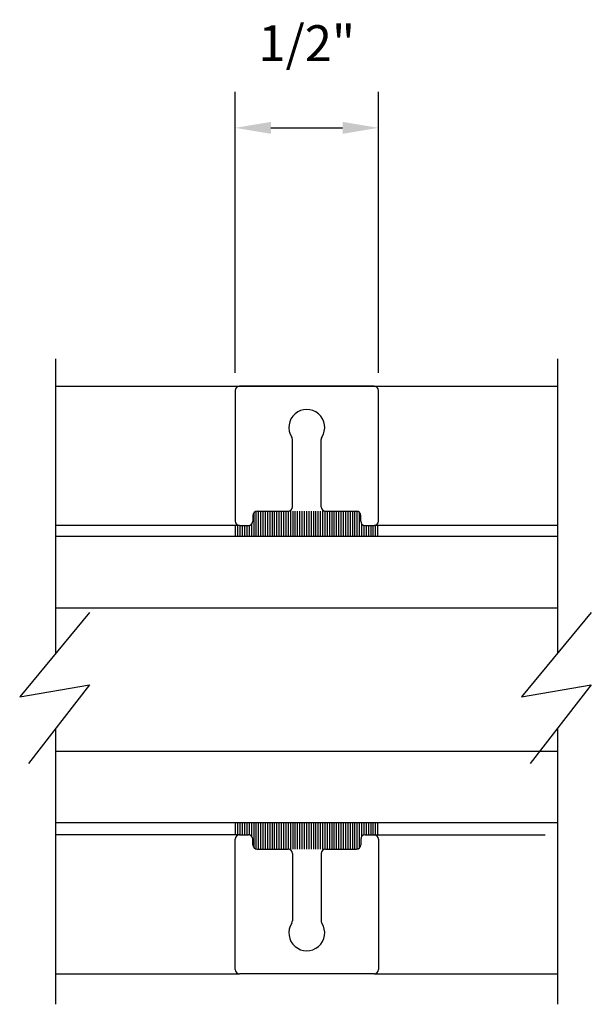
# Model space of a CAD drawing. Extents: x 289.4 to 342.7, y -10.7 to 60.7.
# Drawn here: x 316.2 to 318.2, y 29.5 to 32.9 of the extents above; entities that cross this region are included whole.
import ezdxf

# ---------------------------------------------------------------- set-up
doc = ezdxf.new("R2010")
doc.units = 0
doc.header["$MEASUREMENT"] = 0
doc.layers.add('CK_LEVEL_1', color=7, linetype='CONTINUOUS')
doc.dimstyles.new('DIMSTYLE1', dxfattribs={"dimtxt": 0.125, "dimasz": 0.125, "dimexe": 0.125, "dimexo": 0.0625, "dimgap": 0.09, "dimtad": 0, "dimtih": 1, "dimtoh": 1, "dimdec": 4, "dimzin": 0, "dimdsep": 46, "dimtxsty": 'Standard', "dimcen": 0.09, "dimadec": 0, "dimazin": 0, "dimtfac": 1, "dimtdec": 4, "dimtofl": 0, "dimtmove": 2, "dimatfit": 3, "dimfxl": 1, "dimtolj": 1, "dimtzin": 0, "dimarcsym": 0})

# ---------------------------------------------------------------- blocks, each defined once
blk = doc.blocks.new('*D9239')
at = {"layer": 'CK_LEVEL_1', "color": 0, "linetype": 'Continuous', "lineweight": -2, "transparency": 16777216}
for p, q in [((316.9205, 31.7115), (316.9205, 32.6898)), ((317.4205, 31.7115), (317.4205, 32.6898)), ((317.0455, 32.5648), (317.2955, 32.5648))]:
    blk.add_line(p, q, dxfattribs=at)
at = {"layer": 'CK_LEVEL_1', "color": 0, "linetype": 'Continuous', "transparency": 16777216}
for points in [[(317.0455, 32.5856), (317.0455, 32.5439), (316.9205, 32.5648)], [(317.2955, 32.5856), (317.2955, 32.5439), (317.4205, 32.5648)]]:
    blk.add_solid(points, dxfattribs=at)
at = {"layer": 'CK_LEVEL_1', "color": 0, "linetype": 'Continuous', "transparency": 16777216, "insert": (317.1705, 32.8598), "char_height": 0.125, "attachment_point": 5}
blk.add_mtext('\\A1;1/2"', dxfattribs=at)

msp = doc.modelspace()

# ---------------------------------------------------------------- linework, layer by layer
at = {"layer": 'CK_LEVEL_1', "color": 4, "linetype": 'Continuous'}
for p, q in [((316.29549, 30.73404), (316.29549, 31.76001)), ((318.04549, 30.73404), (318.04549, 31.76001)), ((316.41263, 30.87611), (316.16938, 30.5811)), ((318.16263, 30.87611), (317.91938, 30.5811)), ((316.16938, 30.5811), (316.41263, 30.62325)), ((316.41263, 30.62325), (316.19979, 30.34931)), ((317.91938, 30.5811), (318.16263, 30.62325)), ((318.16263, 30.62325), (317.94979, 30.34931)), ((316.29549, 29.51001), (316.29549, 30.47248)), ((318.04549, 29.51001), (318.04549, 30.47248))]:
    msp.add_line(p, q, dxfattribs=at)
at = {"layer": 'CK_LEVEL_1', "color": 3, "linetype": 'Continuous'}
for p, q in [((316.29549, 31.6645), (318.04549, 31.6645)), ((316.92049, 31.649), (316.92049, 31.194)), ((317.40549, 31.664), (316.93549, 31.664)), ((317.42049, 31.194), (317.42049, 31.649)), ((317.12049, 31.244), (317.12049, 31.4788)), ((317.22049, 31.244), (317.22049, 31.4788)), ((316.98249, 31.214), (316.98249, 31.194)), ((316.99749, 31.229), (317.10549, 31.229)), ((317.23549, 31.229), (317.34349, 31.229)), ((317.35849, 31.194), (317.35849, 31.214)), ((316.93549, 31.179), (316.29549, 31.179)), ((316.93549, 31.179), (316.96749, 31.179)), ((317.37349, 31.179), (317.40549, 31.179)), ((318.04549, 31.179), (317.40549, 31.179)), ((316.93549, 30.10101), (316.29549, 30.10101)), ((316.93549, 30.10101), (316.96749, 30.10101)), ((317.37349, 30.10101), (317.40549, 30.10101)), ((317.40549, 30.10101), (318.00161, 30.10101)), ((316.92049, 29.63101), (316.92049, 30.08601)), ((316.98249, 30.06601), (316.98249, 30.08601)), ((317.35849, 30.08601), (317.35849, 30.06601)), ((317.42049, 30.08601), (317.42049, 29.63101)), ((316.99749, 30.05101), (317.10549, 30.05101)), ((317.12049, 30.03601), (317.12049, 29.80121)), ((317.22049, 30.03601), (317.22049, 29.80121)), ((317.23549, 30.05101), (317.34349, 30.05101)), ((316.29549, 29.61601), (316.93549, 29.61601)), ((317.40549, 29.61601), (316.93549, 29.61601)), ((317.40549, 29.61601), (318.04549, 29.61601))]:
    msp.add_line(p, q, dxfattribs=at)
at = {"layer": 'CK_LEVEL_1', "color": 7, "linetype": 'Continuous'}
for p, q in [((316.98649, 31.14201), (316.98649, 31.2242)), ((316.99449, 31.14201), (316.99449, 31.229)), ((317.00249, 31.14201), (317.00249, 31.229)), ((317.01049, 31.14201), (317.01049, 31.229)), ((317.01849, 31.14201), (317.01849, 31.229)), ((317.02649, 31.14201), (317.02649, 31.229)), ((317.03449, 31.14201), (317.03449, 31.229)), ((317.04249, 31.14201), (317.04249, 31.229)), ((317.05049, 31.14201), (317.05049, 31.229)), ((317.05849, 31.14201), (317.05849, 31.229)), ((317.06649, 31.14201), (317.06649, 31.229)), ((317.07449, 31.14201), (317.07449, 31.229)), ((317.08249, 31.14201), (317.08249, 31.229)), ((317.09049, 31.14201), (317.09049, 31.229)), ((317.09849, 31.14201), (317.09849, 31.229)), ((317.10649, 31.14201), (317.10649, 31.229)), ((317.11449, 31.14201), (317.11449, 31.229)), ((317.12249, 31.14201), (317.12249, 31.229)), ((317.13049, 31.14201), (317.13049, 31.229)), ((317.13849, 31.14201), (317.13849, 31.229)), ((317.14649, 31.14201), (317.14649, 31.229)), ((317.15449, 31.14201), (317.15449, 31.229)), ((317.16249, 31.14201), (317.16249, 31.229)), ((317.17049, 31.14201), (317.17049, 31.229)), ((317.17849, 31.14201), (317.17849, 31.229)), ((317.18649, 31.14201), (317.18649, 31.229)), ((317.19449, 31.14201), (317.19449, 31.229)), ((317.20249, 31.14201), (317.20249, 31.229)), ((317.21049, 31.14201), (317.21049, 31.229)), ((317.21849, 31.14201), (317.21849, 31.229)), ((317.22649, 31.14201), (317.22649, 31.229)), ((317.23449, 31.14201), (317.23449, 31.229)), ((317.24249, 31.14201), (317.24249, 31.229)), ((317.25049, 31.14201), (317.25049, 31.229)), ((317.25849, 31.14201), (317.25849, 31.229)), ((317.26649, 31.14201), (317.26649, 31.229)), ((317.27449, 31.14201), (317.27449, 31.229)), ((317.28249, 31.14201), (317.28249, 31.229)), ((317.29049, 31.14201), (317.29049, 31.229)), ((317.29849, 31.14201), (317.29849, 31.229)), ((317.30649, 31.14201), (317.30649, 31.229)), ((317.31449, 31.14201), (317.31449, 31.229)), ((317.32249, 31.14201), (317.32249, 31.229)), ((317.33049, 31.14201), (317.33049, 31.229)), ((317.33849, 31.14201), (317.33849, 31.229)), ((317.34649, 31.14201), (317.34649, 31.229)), ((317.35449, 31.14201), (317.35449, 31.2242)), ((316.92249, 31.14201), (316.92249, 31.179)), ((316.93049, 31.14201), (316.93049, 31.179)), ((316.93849, 31.14201), (316.93849, 31.179)), ((316.94649, 31.14201), (316.94649, 31.179)), ((316.95449, 31.14201), (316.95449, 31.179)), ((316.96249, 31.14201), (316.96249, 31.179)), ((316.97049, 31.14201), (316.97049, 31.1793)), ((316.97849, 31.14201), (316.97849, 31.1838)), ((317.36249, 31.14201), (317.36249, 31.1838)), ((317.37049, 31.14201), (317.37049, 31.1793)), ((317.37849, 31.14201), (317.37849, 31.179)), ((317.38649, 31.14201), (317.38649, 31.179)), ((317.39449, 31.14201), (317.39449, 31.179)), ((317.40249, 31.14201), (317.40249, 31.179)), ((317.41049, 31.14201), (317.41049, 31.179)), ((317.41849, 31.14201), (317.41849, 31.179)), ((316.92249, 30.10101), (316.92249, 30.14201)), ((316.93049, 30.10101), (316.93049, 30.14201)), ((316.93849, 30.10101), (316.93849, 30.14201)), ((316.94649, 30.10101), (316.94649, 30.14201)), ((316.95449, 30.10101), (316.95449, 30.14201)), ((316.96249, 30.10101), (316.96249, 30.14201)), ((316.97049, 30.1007), (316.97049, 30.14201)), ((316.97849, 30.0962), (316.97849, 30.14201)), ((316.98649, 30.05581), (316.98649, 30.14201)), ((316.99449, 30.05101), (316.99449, 30.14201)), ((317.00249, 30.05101), (317.00249, 30.14201)), ((317.01049, 30.05101), (317.01049, 30.14201)), ((317.01849, 30.05101), (317.01849, 30.14201)), ((317.02649, 30.05101), (317.02649, 30.14201)), ((317.03449, 30.05101), (317.03449, 30.14201)), ((317.04249, 30.05101), (317.04249, 30.14201)), ((317.05049, 30.05101), (317.05049, 30.14201)), ((317.05849, 30.05101), (317.05849, 30.14201)), ((317.06649, 30.05101), (317.06649, 30.14201)), ((317.07449, 30.05101), (317.07449, 30.14201)), ((317.08249, 30.05101), (317.08249, 30.14201)), ((317.09049, 30.05101), (317.09049, 30.14201)), ((317.09849, 30.05101), (317.09849, 30.14201)), ((317.10649, 30.05101), (317.10649, 30.14201)), ((317.11449, 30.05101), (317.11449, 30.14201)), ((317.12249, 30.05101), (317.12249, 30.14201)), ((317.13049, 30.05101), (317.13049, 30.14201)), ((317.13849, 30.05101), (317.13849, 30.14201)), ((317.14649, 30.05101), (317.14649, 30.14201)), ((317.15449, 30.05101), (317.15449, 30.14201)), ((317.16249, 30.05101), (317.16249, 30.14201)), ((317.17049, 30.05101), (317.17049, 30.14201)), ((317.17849, 30.05101), (317.17849, 30.14201)), ((317.18649, 30.05101), (317.18649, 30.14201)), ((317.19449, 30.05101), (317.19449, 30.14201)), ((317.20249, 30.05101), (317.20249, 30.14201)), ((317.21049, 30.05101), (317.21049, 30.14201)), ((317.21849, 30.05101), (317.21849, 30.14201)), ((317.22649, 30.05101), (317.22649, 30.14201)), ((317.23449, 30.05101), (317.23449, 30.14201)), ((317.24249, 30.05101), (317.24249, 30.14201)), ((317.25049, 30.05101), (317.25049, 30.14201)), ((317.25849, 30.05101), (317.25849, 30.14201)), ((317.26649, 30.05101), (317.26649, 30.14201)), ((317.27449, 30.05101), (317.27449, 30.14201)), ((317.28249, 30.05101), (317.28249, 30.14201)), ((317.29049, 30.05101), (317.29049, 30.14201)), ((317.29849, 30.05101), (317.29849, 30.14201)), ((317.30649, 30.05101), (317.30649, 30.14201)), ((317.31449, 30.05101), (317.31449, 30.14201)), ((317.32249, 30.05101), (317.32249, 30.14201)), ((317.33049, 30.05101), (317.33049, 30.14201)), ((317.33849, 30.05101), (317.33849, 30.14201)), ((317.34649, 30.05101), (317.34649, 30.14201)), ((317.35449, 30.05581), (317.35449, 30.14201)), ((317.36249, 30.0962), (317.36249, 30.14201)), ((317.37049, 30.1007), (317.37049, 30.14201)), ((317.37849, 30.10101), (317.37849, 30.14201)), ((317.38649, 30.10101), (317.38649, 30.14201)), ((317.39449, 30.10101), (317.39449, 30.14201)), ((317.40249, 30.10101), (317.40249, 30.14201)), ((317.41049, 30.10101), (317.41049, 30.14201)), ((317.41849, 30.10101), (317.41849, 30.14201))]:
    msp.add_line(p, q, dxfattribs=at)
at = {"layer": 'CK_LEVEL_1', "color": 2, "linetype": 'Continuous'}
for p, q in [((316.29549, 31.14201), (318.04549, 31.14201)), ((316.29549, 30.89201), (318.04549, 30.89201)), ((316.29549, 30.39201), (318.04549, 30.39201)), ((318.04549, 30.14201), (316.29549, 30.14201))]:
    msp.add_line(p, q, dxfattribs=at)
at = {"layer": 'CK_LEVEL_1', "color": 3, "linetype": 'Continuous'}
for centre, radius, start, end in [((316.93549, 31.649), 0.015, 90, 180), ((317.40549, 31.649), 0.015, 0, 90), ((317.17049, 31.521), 0.0625, 327.00411, 212.99589), ((317.10549, 31.4788), 0.015, 0, 32.99589), ((317.23549, 31.4788), 0.015, 147.00411, 180), ((317.10549, 31.244), 0.015, 270, 0), ((317.23549, 31.244), 0.015, 180, 270), ((316.99749, 31.214), 0.015, 90, 180), ((317.34349, 31.214), 0.015, 0, 90), ((316.93549, 31.194), 0.015, 180, 270), ((316.96749, 31.194), 0.015, 270, 360), ((317.37349, 31.194), 0.015, 180, 270), ((317.40549, 31.194), 0.015, 270, 0), ((316.93549, 30.08601), 0.015, 90, 180), ((316.96749, 30.08601), 0.015, 0, 90), ((317.37349, 30.08601), 0.015, 90, 180), ((317.40549, 30.08601), 0.015, 360, 90), ((316.99749, 30.06601), 0.015, 180, 270), ((317.34349, 30.06601), 0.015, 270, 0), ((317.10549, 30.03601), 0.015, 360, 90), ((317.23549, 30.03601), 0.015, 90, 180), ((317.17049, 29.75901), 0.0625, 147.00411, 32.99589), ((317.10549, 29.80121), 0.015, 327.00411, 0), ((317.23549, 29.80121), 0.015, 180, 212.99589), ((316.93549, 29.63101), 0.015, 180, 270), ((317.40549, 29.63101), 0.015, 270, 0)]:
    msp.add_arc(centre, radius, start, end, dxfattribs=at)

# ---------------------------------------------------------------- dimensions: what is measured, and where the dimension line sits
at = {"layer": 'CK_LEVEL_1', "color": 1, "linetype": 'Continuous'}
dim = msp.add_linear_dim(base=(317.42049, 32.56476), p1=(316.92049, 31.649), p2=(317.42049, 31.649), text='1/2"', dimstyle='DIMSTYLE1', dxfattribs=at)
dim.commit()
dim.dimension.update_dxf_attribs({"geometry": '*D9239', "text_midpoint": (317.17049, 32.85976)})

doc.saveas('drawing.dxf')
